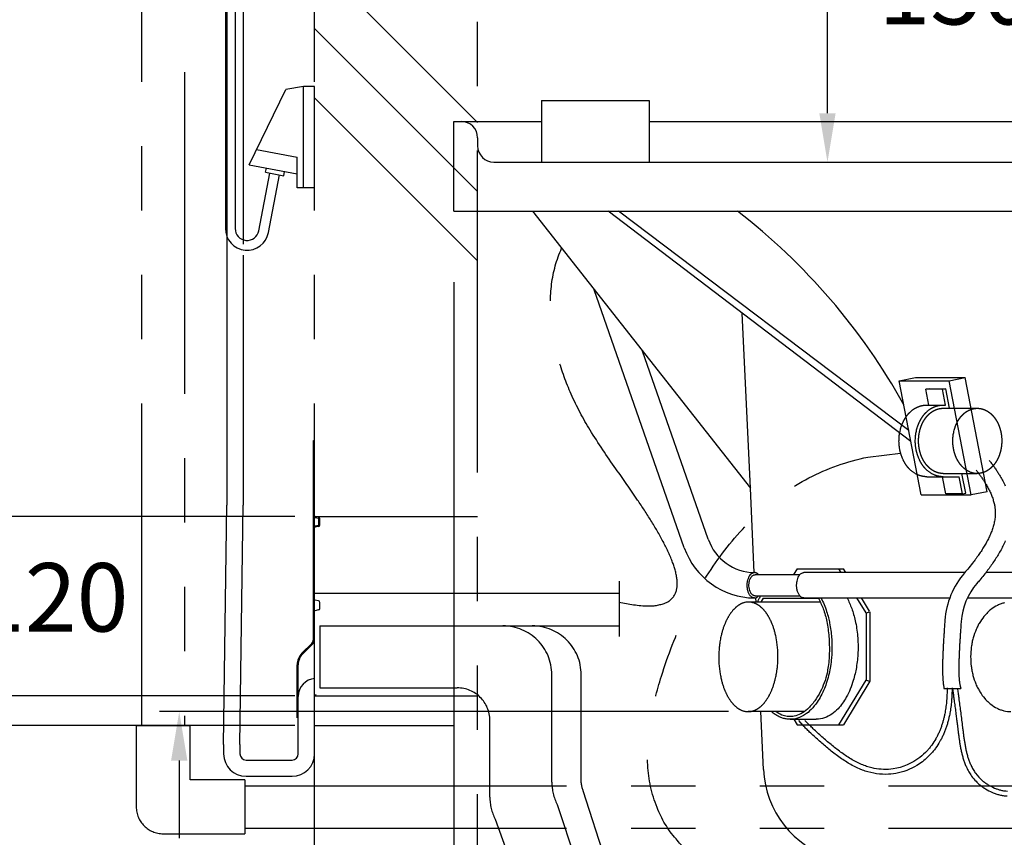
# Model space of a CAD drawing. Units: millimetres. Extents: x 3421 to 11957, y -307 to 6582.
# Drawn here: x 4089 to 4692, y 2301 to 2803 of the extents above; entities that cross this region are included whole.
import ezdxf

# ---------------------------------------------------------------- set-up
doc = ezdxf.new("R2010")
doc.units = ezdxf.units.MM
doc.linetypes.add('DASHED', pattern=[118.421053, 78.947368, -39.473684])
doc.linetypes.add('PHANTOM', pattern=[394.736842, 197.368421, -39.473684, 39.473684, -39.473684, 39.473684, -39.473684])
doc.layers.add('1', color=7, linetype='Continuous')
doc.dimstyles.new('小', dxfattribs={"dimscale": 12, "dimtxt": 3.5, "dimasz": 2.5, "dimexe": 1, "dimexo": 1, "dimgap": 1.5, "dimtad": 0, "dimtih": 1, "dimtoh": 1, "dimdsep": 46, "dimtxsty": 'Standard', "dimcen": 0, "dimclrd": 256, "dimclre": 256, "dimclrt": 2, "dimadec": 0, "dimazin": 2, "dimtp": 0.1, "dimtm": 0.1, "dimtfac": 0.71, "dimtix": 1, "dimtmove": 2, "dimatfit": 0, "dimfxl": 1, "dimlwd": -1, "dimlwe": -1, "dimarcsym": 0})

# ---------------------------------------------------------------- blocks, each defined once
blk = doc.blocks.new('*D15')
for p, q in [((4108.5, 2900.71), (3770.66, 2900.71)), ((3782.66, 2870.71), (3782.66, 2593.51)), ((3782.66, 2225.12), (3782.66, 2502.33)), ((4257.5, 2195.12), (3770.66, 2195.12))]:
    blk.add_line(p, q)
for points in [[(3777.66, 2870.71), (3787.66, 2870.71), (3782.66, 2900.71)], [(3777.66, 2225.12), (3787.66, 2225.12), (3782.66, 2195.12)]]:
    blk.add_solid(points)
at = {"layer": 'Defpoints', "color": 0}
for p in [(4120.5, 2900.71), (3782.66, 2195.12), (4269.5, 2195.12)]:
    blk.add_point(p, dxfattribs=at)
at = {"color": 2, "insert": (3782.66, 2547.92), "char_height": 42, "attachment_point": 5}
blk.add_mtext('300以上', dxfattribs=at)
blk = doc.blocks.new('*D16')
for p, q in [((3926.75, 2399.72), (3926.75, 2429.72)), ((4257.5, 2369.72), (3914.75, 2369.72)), ((3926.75, 2369.72), (3926.75, 2366.38)), ((3926.75, 2269.72), (3926.75, 2273.06)), ((4257.5, 2269.72), (3914.75, 2269.72)), ((3926.75, 2239.72), (3926.75, 2209.72))]:
    blk.add_line(p, q)
for points in [[(3921.75, 2399.72), (3931.75, 2399.72), (3926.75, 2369.72)], [(3921.75, 2239.72), (3931.75, 2239.72), (3926.75, 2269.72)]]:
    blk.add_solid(points)
at = {"layer": 'Defpoints', "color": 0}
for p in [(4269.5, 2369.72), (3926.75, 2269.72), (4269.5, 2269.72)]:
    blk.add_point(p, dxfattribs=at)
at = {"color": 2, "insert": (3926.75, 2319.72), "char_height": 42, "attachment_point": 5}
blk.add_mtext('%%c100左右', dxfattribs=at)
blk = doc.blocks.new('*D17')
for p, q in [((4001.63, 2527.8), (4001.63, 2557.8)), ((4257.5, 2497.8), (3989.63, 2497.8)), ((4001.63, 2497.8), (4001.63, 2481.8)), ((4001.63, 2387.8), (4001.63, 2403.8)), ((4257.5, 2387.8), (3989.63, 2387.8)), ((4001.63, 2357.8), (4001.63, 2327.8))]:
    blk.add_line(p, q)
for points in [[(3996.63, 2527.8), (4006.63, 2527.8), (4001.63, 2497.8)], [(3996.63, 2357.8), (4006.63, 2357.8), (4001.63, 2387.8)]]:
    blk.add_solid(points)
at = {"layer": 'Defpoints', "color": 0}
for p in [(4269.5, 2497.8), (4001.63, 2387.8), (4269.5, 2387.8)]:
    blk.add_point(p, dxfattribs=at)
at = {"color": 2, "insert": (4001.63, 2442.8), "char_height": 42, "attachment_point": 5}
blk.add_mtext('%%c110~%%c120', dxfattribs=at)
blk = doc.blocks.new('*D18')
for p, q in [((4523.29, 2378.12), (4174.55, 2378.12)), ((4186.55, 2348.12), (4186.55, 2300.62)), ((4186.55, 2175.12), (4186.55, 2222.62)), ((4587.96, 2145.12), (4174.55, 2145.12))]:
    blk.add_line(p, q)
for points in [[(4181.55, 2348.12), (4191.55, 2348.12), (4186.55, 2378.12)], [(4181.55, 2175.12), (4191.55, 2175.12), (4186.55, 2145.12)]]:
    blk.add_solid(points)
at = {"layer": 'Defpoints', "color": 0}
for p in [(4535.29, 2378.12), (4186.55, 2145.12), (4599.96, 2145.12)]:
    blk.add_point(p, dxfattribs=at)
at = {"color": 2, "insert": (4186.55, 2261.62), "char_height": 42, "attachment_point": 5}
blk.add_mtext('233', dxfattribs=at)
blk = doc.blocks.new('*D19')
for p, q in [((4221.7, 3215.12), (4595.98, 3215.12)), ((4583.98, 3185.12), (4583.98, 3010.72)), ((4583.98, 2745.12), (4583.98, 2919.53)), ((4546.91, 2715.12), (4595.98, 2715.12))]:
    blk.add_line(p, q)
for points in [[(4578.98, 3185.12), (4588.98, 3185.12), (4583.98, 3215.12)], [(4578.98, 2745.12), (4588.98, 2745.12), (4583.98, 2715.12)]]:
    blk.add_solid(points)
at = {"layer": 'Defpoints', "color": 0}
for p in [(4209.7, 3215.12), (4534.91, 2715.12), (4583.98, 2715.12)]:
    blk.add_point(p, dxfattribs=at)
at = {"color": 2, "insert": (4583.98, 2965.12), "char_height": 42, "attachment_point": 5}
blk.add_mtext('500以上', dxfattribs=at)
blk = doc.blocks.new('*D29')
for p, q in [((4354.96, 2641.58), (4354.96, 2020.77)), ((4629.96, 2133.12), (4629.96, 2020.77)), ((4324.96, 2032.77), (4294.96, 2032.77)), ((4354.96, 2032.77), (4365.96, 2032.77)), ((4629.96, 2032.77), (4618.96, 2032.77)), ((4659.96, 2032.77), (4689.96, 2032.77))]:
    blk.add_line(p, q)
for points in [[(4324.96, 2037.77), (4324.96, 2027.77), (4354.96, 2032.77)], [(4659.96, 2037.77), (4659.96, 2027.77), (4629.96, 2032.77)]]:
    blk.add_solid(points)
at = {"layer": 'Defpoints', "color": 0}
for p in [(4354.96, 2653.58), (4629.96, 2145.12), (4354.96, 2032.77)]:
    blk.add_point(p, dxfattribs=at)
at = {"color": 2, "insert": (4492.46, 2032.77), "char_height": 42, "attachment_point": 5}
blk.add_mtext('275%%p10', dxfattribs=at)
blk = doc.blocks.new('*D47')
for p, q in [((4720.25, 2920.12), (4720.25, 2950.12)), ((4815.15, 2890.12), (4708.25, 2890.12)), ((4720.25, 2890.12), (4720.25, 2860.72)), ((4720.25, 2740.12), (4720.25, 2769.53)), ((4815.15, 2740.12), (4708.25, 2740.12)), ((4720.25, 2710.12), (4720.25, 2680.12))]:
    blk.add_line(p, q)
for points in [[(4715.25, 2920.12), (4725.25, 2920.12), (4720.25, 2890.12)], [(4715.25, 2710.12), (4725.25, 2710.12), (4720.25, 2740.12)]]:
    blk.add_solid(points)
at = {"layer": 'Defpoints', "color": 0}
for p in [(4827.15, 2890.12), (4720.25, 2740.12), (4827.15, 2740.12)]:
    blk.add_point(p, dxfattribs=at)
at = {"color": 2, "insert": (4720.25, 2815.12), "char_height": 42, "attachment_point": 5}
blk.add_mtext('150以上', dxfattribs=at)

msp = doc.modelspace()

# ---------------------------------------------------------------- linework, layer by layer
at = {"layer": '1', "color": 7, "linetype": 'PHANTOM'}
for p, q in [((4269.498, 2369.72), (4269.498, 3368.549)), ((4369.498, 2130.124), (4369.498, 3368.549)), ((4163.697, 2369.72), (4163.697, 3165.121)), ((4189.697, 3165.121), (4189.697, 2369.72)), ((4369.498, 2739.535), (4269.498, 2839.534)), ((4369.498, 2697.108), (4269.498, 2797.108)), ((4229.498, 2713.524), (4251.843, 2759.682)), ((4262.831, 2761.473), (4251.843, 2759.682)), ((4269.498, 2761.473), (4262.831, 2761.473)), ((4262.831, 2699.473), (4262.831, 2761.473)), ((4269.498, 2699.473), (4269.498, 2761.473)), ((4369.498, 2654.682), (4269.498, 2754.682)), ((4234.009, 2722.843), (4258.831, 2718.103)), ((4258.831, 2699.473), (4258.831, 2718.103)), ((4229.498, 2713.524), (4258.831, 2707.923)), ((4269.498, 2699.473), (4258.831, 2699.473)), ((4646.297, 2576.187), (4644.332, 2575.811)), ((4654.514, 2575.811), (4644.332, 2575.811)), ((4646.297, 2576.187), (4656.479, 2576.187)), ((4656.479, 2576.187), (4654.514, 2575.811)), ((4644.841, 2566.186), (4656.357, 2566.186)), ((4654.842, 2564.186), (4675.843, 2564.186)), ((4654.842, 2524.183), (4675.843, 2524.183)), ((4644.841, 2522.183), (4664.783, 2522.183)), ((4666.77, 2511.806), (4656.587, 2511.806)), ((4666.77, 2511.806), (4668.734, 2512.183)), ((4269.498, 2497.798), (4369.498, 2497.798)), ((4456.287, 2458.226), (4456.287, 2445.262)), ((4268.827, 2450.726), (4456.287, 2450.726)), ((4456.287, 2445.262), (4456.287, 2424.116)), ((4272.827, 2430.726), (4272.827, 2392.726)), ((4272.827, 2430.726), (4456.287, 2430.726)), ((4415.014, 2334.839), (4415.014, 2400.726)), ((4433.014, 2334.361), (4433.014, 2400.726)), ((4272.827, 2392.726), (4357.015, 2392.726)), ((4269.498, 2387.798), (4369.498, 2387.798)), ((4377.014, 2325.745), (4377.014, 2372.726)), ((4160.197, 2369.72), (4193.197, 2369.72)), ((4160.197, 2369.72), (4160.197, 2319.72)), ((4193.197, 2336.22), (4193.197, 2369.72)), ((4269.498, 2269.72), (4269.498, 2369.72)), ((4269.498, 2369.72), (4354.498, 2369.72)), ((4226.697, 2336.22), (4193.197, 2336.22)), ((4226.697, 2336.22), (4226.697, 2303.22)), ((4226.697, 2332.72), (5261.994, 2332.72)), ((4434.098, 2329.833), (4473.02, 2208.174)), ((4418.265, 2321.258), (4462.08, 2189.961)), ((4380.265, 2312.163), (4427.357, 2180.888)), ((4226.697, 2306.72), (5261.994, 2306.72)), ((4176.697, 2303.22), (4226.697, 2303.22))]:
    msp.add_line(p, q, dxfattribs=at)
at = {"layer": '1', "color": 7}
for p, q in [((4214.831, 2876.764), (4214.831, 2674.445)), ((4215.734, 2876.764), (4215.734, 2504.84)), ((4220.831, 2876.764), (4220.831, 2674.445)), ((4408.652, 2752.906), (4474.652, 2752.906)), ((4408.652, 2752.906), (4408.652, 2715.123)), ((4474.652, 2752.906), (4474.652, 2715.123)), ((4354.965, 2740.123), (4359.497, 2740.123)), ((4354.965, 2685.123), (4354.965, 2740.123)), ((4359.497, 2740.123), (4408.652, 2740.123)), ((4474.652, 2740.123), (5748.635, 2740.123)), ((4369.497, 2730.123), (4369.497, 2725.123)), ((4239.494, 2708.9), (4239.994, 2711.519)), ((4379.497, 2715.123), (4408.652, 2715.123)), ((4408.652, 2715.123), (4423.086, 2715.123)), ((4423.086, 2715.123), (4474.652, 2715.123)), ((4474.652, 2715.123), (4527.407, 2715.123)), ((4527.407, 2715.123), (5084.6, 2715.123)), ((4235.368, 2673.07), (4242.113, 2708.4)), ((4239.494, 2708.9), (4250.626, 2706.775)), ((4241.261, 2671.945), (4248.007, 2707.275)), ((4250.626, 2706.775), (4251.126, 2709.394)), ((4354.965, 2685.123), (4434.723, 2685.123)), ((4369.498, 2685.124), (4403.082, 2685.124)), ((4403.082, 2685.124), (4536.731, 2515.123)), ((4403.082, 2685.124), (4599.498, 2685.124)), ((4434.723, 2685.123), (4449.603, 2685.123)), ((4449.603, 2685.123), (4455.967, 2685.123)), ((4635.175, 2543.865), (4449.603, 2685.123)), ((4633.899, 2550.531), (4455.966, 2685.124)), ((4455.967, 2685.123), (4528.806, 2685.123)), ((4528.806, 2685.123), (4893.811, 2685.123)), ((4496.225, 2478.687), (4440.998, 2636.895)), ((4536.731, 2515.123), (4531.72, 2622.616)), ((4510.915, 2483.815), (4470.64, 2599.19)), ((4628.043, 2581.114), (4637.865, 2582.995)), ((4628.043, 2581.114), (4658.59, 2581.114)), ((4641.447, 2511.109), (4628.043, 2581.114)), ((4637.865, 2582.995), (4668.412, 2582.995)), ((4658.59, 2581.114), (4668.412, 2582.995)), ((4671.994, 2511.109), (4658.59, 2581.114)), ((4681.816, 2512.99), (4668.412, 2582.995)), ((4268.827, 2422.371), (4268.827, 2544.324)), ((4268.827, 2544.324), (4269.494, 2544.324)), ((4269.494, 2452.22), (4269.494, 2544.324)), ((4681.816, 2512.99), (4671.994, 2511.109)), ((4641.447, 2511.109), (4671.994, 2511.109)), ((4213.761, 2358.057), (4215.734, 2504.84)), ((4223.76, 2357.923), (4225.733, 2504.705)), ((4271.893, 2496.684), (4268.827, 2497.297)), ((4272.024, 2497.338), (4269.762, 2497.79)), ((4272.161, 2492.664), (4272.161, 2496.357)), ((4272.827, 2492.664), (4272.827, 2496.357)), ((4271.893, 2492.337), (4268.827, 2491.724)), ((4272.024, 2491.683), (4269.762, 2491.231)), ((4565.399, 2465.668), (4563.232, 2462.243)), ((4565.399, 2465.668), (4593.871, 2465.668)), ((4668.231, 2463.408), (4569.563, 2463.408)), ((4592.442, 2463.408), (4591.055, 2465.668)), ((4595.259, 2463.408), (4593.871, 2465.668)), ((4700.769, 2463.408), (4681.055, 2463.408)), ((4567.034, 2462.057), (4539.563, 2462.057)), ((4269.494, 2422.371), (4269.494, 2452.22)), ((4272.024, 2446.128), (4269.762, 2446.58)), ((4272.827, 2441.454), (4272.827, 2445.147)), ((4579.635, 2445.323), (4535.67, 2445.323)), ((4539.563, 2449.197), (4567.034, 2449.197)), ((4539.864, 2447.923), (4539.985, 2445.323)), ((4544.398, 2447.649), (4578.421, 2447.649)), ((4569.563, 2447.847), (4658.979, 2447.847)), ((4607.641, 2438.647), (4601.994, 2447.847)), ((4609.784, 2439.742), (4604.81, 2447.847)), ((4669.777, 2447.847), (4700.769, 2447.847)), ((4272.024, 2440.473), (4269.762, 2440.021)), ((4607.641, 2438.647), (4610.041, 2439.325)), ((4610.041, 2439.325), (4610.041, 2396.76)), ((4607.641, 2438.647), (4607.641, 2397.43)), ((4261.756, 2413.919), (4267.851, 2420.014)), ((4262.228, 2413.448), (4268.323, 2419.543)), ((4258.827, 2374.324), (4258.827, 2406.848)), ((4259.494, 2374.324), (4259.494, 2406.848)), ((4591.046, 2370.06), (4607.641, 2397.43)), ((4610.041, 2396.76), (4593.852, 2370.06)), ((4607.641, 2397.43), (4610.041, 2396.76)), ((4655.43, 2392.365), (4665.786, 2392.365)), ((4259.494, 2352.197), (4259.494, 2387.464)), ((4269.494, 2352.197), (4269.494, 2387.464)), ((4569.754, 2378.124), (4535.289, 2378.124)), ((4561.143, 2373.443), (4577.143, 2373.443)), ((4563.294, 2373.443), (4565.409, 2370.06)), ((4566.204, 2372.619), (4568.885, 2369.654)), ((4565.409, 2370.06), (4593.852, 2370.06)), ((4213.761, 2358.057), (4213.761, 2352.197)), ((4223.761, 2358.057), (4223.761, 2352.197)), ((4227.494, 2348.464), (4255.761, 2348.464)), ((4227.494, 2338.464), (4255.761, 2338.464))]:
    msp.add_line(p, q, dxfattribs=at)
at = {"layer": '1', "color": 7, "flags": 128}
for points in [[(4225.734, 2876.764), (4225.734, 2664.879)], [(4225.734, 2658.159), (4225.734, 2504.84)], [(4539.142, 2463.409), (4536.731, 2515.123)], [(4544.771, 2342.672), (4543.118, 2378.124)]]:
    msp.add_lwpolyline(points, dxfattribs=at)
at = {"layer": '1', "color": 7, "linetype": 'PHANTOM', "flags": 128}
for points in [[(4456.287, 2445.262, 0.0483677), (4474.113, 2442.94, 0.0998416), (4485.306, 2445.052, 0.1762454), (4490.836, 2450.831, 0.1330554), (4491.678, 2459.51, 0.0630945), (4488.801, 2470.322, 0.0316212), (4483.178, 2482.5, 0.0172807), (4475.781, 2495.279, 0.0093469), (4467.581, 2507.892, 0.0068904), (4454.304, 2527.063, -0.0154075), (4438.467, 2550.768, -0.0300879), (4426.849, 2572.868, -0.0352345), (4419.019, 2594.523, -0.0438665), (4414.619, 2617.349, -0.0570208), (4414.872, 2640.3, -0.0725215), (4421.001, 2662.331)], [(4644.841, 2522.183, -0.0346811), (4643.08, 2522.308, -0.0319739), (4641.336, 2522.668, -0.0300291), (4639.637, 2523.244, -0.0899546), (4634.936, 2526.235, -0.0285814), (4633.544, 2527.673, -0.0257056), (4632.313, 2529.257, -0.0230529), (4631.238, 2530.958, -0.0207581), (4630.316, 2532.747, -0.0453926), (4628.725, 2537.19, -0.0429849), (4627.938, 2541.832, -0.1007401), (4629.25, 2552.94, -0.0211901), (4630.047, 2555.026, -0.0204165), (4630.923, 2556.851, -0.0227477), (4631.953, 2558.593, -0.0254049), (4633.142, 2560.224, -0.0282509), (4634.497, 2561.717, -0.0611719), (4637.611, 2564.11, -0.0302488), (4639.32, 2564.982, -0.0315928), (4641.117, 2565.634, -0.0339534), (4642.969, 2566.044, -0.0371942), (4644.841, 2566.186)], [(4654.842, 2522.183, -0.0346811), (4653.081, 2522.308, -0.0319739), (4651.336, 2522.668, -0.0300291), (4649.638, 2523.244, -0.0899546), (4644.937, 2526.235, -0.0285814), (4643.544, 2527.673, -0.0257056), (4642.313, 2529.257, -0.0230529), (4641.239, 2530.958, -0.0207581), (4640.317, 2532.747, -0.0453926), (4638.726, 2537.19, -0.0429849), (4637.938, 2541.832, -0.1007401), (4639.251, 2552.94, -0.0211901), (4640.048, 2555.026, -0.0204165), (4640.924, 2556.851, -0.0227477), (4641.953, 2558.593, -0.0254049), (4643.143, 2560.224, -0.0282509), (4644.498, 2561.717, -0.0611719), (4647.612, 2564.11, -0.0302488), (4649.32, 2564.982, -0.0315928), (4651.117, 2565.634, -0.0339534), (4652.969, 2566.044, -0.0371942), (4654.842, 2566.186)], [(4654.842, 2524.183, -0.0697298), (4651.722, 2524.621, -0.0223689), (4650.707, 2524.959, -0.0181904), (4649.875, 2525.312, -0.0177333), (4649.06, 2525.729, -0.0138212), (4648.422, 2526.108, -0.0134781), (4647.798, 2526.526, -0.0131269), (4647.19, 2526.981, -0.0127751), (4646.599, 2527.474, -0.0124797), (4646.024, 2528.004, -0.0151314), (4645.333, 2528.715, -0.0117308), (4644.803, 2529.322, -0.0114105), (4644.295, 2529.961, -0.0111062), (4643.811, 2530.63, -0.0108191), (4643.351, 2531.328, -0.0105878), (4642.914, 2532.056, -0.0128868), (4642.405, 2533.001, -0.0125342), (4641.939, 2533.984, -0.0122169), (4641.516, 2535.002, -0.0119349), (4641.138, 2536.05, -0.0140044), (4640.746, 2537.344, -0.0159996), (4640.375, 2538.897, -0.0201258), (4640.04, 2540.941, -0.0460629), (4639.891, 2545.812, -0.0351885), (4640.375, 2549.473, -0.0181217), (4640.806, 2551.243, -0.0139287), (4641.209, 2552.531, -0.0118827), (4641.596, 2553.573, -0.0121576), (4642.028, 2554.584, -0.0124679), (4642.503, 2555.56, -0.0128135), (4643.02, 2556.497, -0.0105472), (4643.463, 2557.218, -0.0108191), (4643.931, 2557.91, -0.011062), (4644.421, 2558.571, -0.0113635), (4644.934, 2559.202, -0.0116814), (4645.468, 2559.8, -0.0150286), (4646.165, 2560.5, -0.0155472), (4646.891, 2561.146, -0.0128507), (4647.492, 2561.621, -0.0132004), (4648.11, 2562.059, -0.0134968), (4648.74, 2562.456, -0.0173382), (4649.547, 2562.899, -0.0178275), (4650.372, 2563.277, -0.018275), (4651.212, 2563.592, -0.0224317), (4652.237, 2563.882, -0.0343451), (4653.795, 2564.137, -0.0232371), (4654.842, 2564.186)], [(4675.843, 2564.186, -0.0697298), (4678.963, 2563.749, -0.0223689), (4679.979, 2563.411, -0.0181904), (4680.811, 2563.058, -0.0177333), (4681.625, 2562.641, -0.0138212), (4682.264, 2562.262, -0.0134781), (4682.888, 2561.844, -0.0131269), (4683.496, 2561.388, -0.0127751), (4684.087, 2560.896, -0.0124797), (4684.662, 2560.365, -0.0151314), (4685.353, 2559.654, -0.0117308), (4685.882, 2559.047, -0.0114105), (4686.39, 2558.408, -0.0111062), (4686.875, 2557.739, -0.0108191), (4687.335, 2557.041, -0.0105878), (4687.772, 2556.313, -0.0128868), (4688.28, 2555.368, -0.0125342), (4688.747, 2554.385, -0.0122169), (4689.17, 2553.368, -0.0119349), (4689.548, 2552.319, -0.0140044), (4689.94, 2551.026, -0.0159996), (4690.311, 2549.473, -0.0201258), (4690.646, 2547.428, -0.0460629), (4690.795, 2542.558, -0.0351885), (4690.311, 2538.897, -0.0181217), (4689.879, 2537.126, -0.0139287), (4689.476, 2535.839, -0.0118827), (4689.089, 2534.796, -0.0121576), (4688.657, 2533.785, -0.0124679), (4688.182, 2532.81, -0.0128135), (4687.665, 2531.872, -0.0105472), (4687.223, 2531.152, -0.0108191), (4686.755, 2530.459, -0.011062), (4686.265, 2529.798, -0.0113635), (4685.752, 2529.168, -0.0116814), (4685.217, 2528.569, -0.0150286), (4684.521, 2527.869, -0.0155472), (4683.794, 2527.224, -0.0128507), (4683.193, 2526.749, -0.0132004), (4682.576, 2526.311, -0.0134968), (4681.946, 2525.913, -0.0173382), (4681.139, 2525.471, -0.0178275), (4680.314, 2525.092, -0.018275), (4679.473, 2524.778, -0.0224316), (4678.448, 2524.487, -0.0343462), (4676.89, 2524.232, -0.1283405), (4671.207, 2525.163, -0.0179184), (4670.385, 2525.555, -0.0139581), (4669.741, 2525.913, -0.0136204), (4669.111, 2526.311, -0.0133293), (4668.494, 2526.749, -0.0129799), (4667.893, 2527.224, -0.0126274), (4667.309, 2527.735, -0.0122797), (4666.745, 2528.282, -0.0149268), (4666.067, 2529.014, -0.0115458), (4665.549, 2529.636, -0.0112807), (4665.052, 2530.292, -0.0109813), (4664.578, 2530.977, -0.0106998), (4664.13, 2531.69, -0.0104376), (4663.707, 2532.429, -0.0127425), (4663.215, 2533.39, -0.012404), (4662.765, 2534.387, -0.0121009), (4662.36, 2535.418, -0.0141894), (4661.934, 2536.693, -0.0138562), (4661.576, 2538.005, -0.0180887), (4661.208, 2539.799, -0.0243706), (4660.907, 2542.326, -0.0987946), (4662.211, 2552.531, -0.0118827), (4662.598, 2553.573, -0.0121576), (4663.03, 2554.584, -0.0124679), (4663.505, 2555.56, -0.0128135), (4664.022, 2556.497, -0.0105472), (4664.464, 2557.218, -0.0108191), (4664.932, 2557.91, -0.011062), (4665.422, 2558.571, -0.0113635), (4665.935, 2559.202, -0.0116814), (4666.47, 2559.8, -0.0150286), (4667.166, 2560.5, -0.0155472), (4667.893, 2561.146, -0.0128507), (4668.494, 2561.621, -0.0132004), (4669.111, 2562.059, -0.0134968), (4669.741, 2562.456, -0.0173382), (4670.548, 2562.899, -0.0178275), (4671.373, 2563.277, -0.018275), (4672.214, 2563.592, -0.0224317), (4673.239, 2563.882, -0.0343451), (4674.797, 2564.137, -0.0232371), (4675.843, 2564.186)], [(4521.271, 2201.084, 0.0445943), (4542.107, 2210.636, 0.0928769), (4553.108, 2220.334, 0.1636475), (4555.899, 2230.268, 0.125919), (4552.103, 2240.534, 0.0555781), (4543.343, 2251.224, 0.0204691), (4531.241, 2262.43, 0.0012532), (4517.422, 2274.247, -0.0138441), (4503.509, 2286.767, -0.0310108), (4491.125, 2300.083, -0.0896859), (4479.525, 2319.362, -0.0827136), (4473.753, 2345.428, -0.0572227), (4475.485, 2372.605, -0.0332534), (4482.2, 2399.854, -0.0360833), (4496.864, 2437.471, -0.0430808), (4516.753, 2471.395, -0.0528941), (4541.96, 2499.944, -0.0639158), (4572.576, 2521.434, -0.0716912), (4608.693, 2534.182), (4628.843, 2536.752)]]:
    msp.add_lwpolyline(points, format="xyb", dxfattribs=at)
for points in [[(4646.175, 2566.186), (4644.332, 2575.811)], [(4656.357, 2566.186), (4654.514, 2575.811)], [(4658.777, 2564.186), (4656.479, 2576.187)], [(4668.734, 2512.183), (4666.436, 2524.183)], [(4656.587, 2511.806), (4654.6, 2522.183)], [(4666.77, 2511.806), (4664.783, 2522.183)]]:
    msp.add_lwpolyline(points, dxfattribs=at)
at = {"layer": '1', "color": 7, "flags": 128}
for points in [[(4683.183, 2532.247, -0.0029999), (4684.595, 2530.363, -0.0043197), (4685.979, 2528.458, -0.005637), (4687.325, 2526.526, -0.006945), (4688.623, 2524.56, -0.0082326), (4689.863, 2522.551, -0.0133918), (4691.515, 2519.596, -0.0149435), (4692.999, 2516.549, -0.0166521)], [(4675.213, 2526.206, -0.0029523), (4676.498, 2524.492, -0.0043044), (4677.757, 2522.759, -0.005652), (4678.983, 2521.002, -0.0069869), (4680.164, 2519.213, -0.0082962), (4681.292, 2517.384, -0.01206), (4682.6, 2515.059, -0.0141799), (4683.785, 2512.668, -0.0164558), (4684.82, 2510.212, -0.0188609), (4685.677, 2507.696, -0.0213239), (4686.328, 2505.123, -0.0078894), (4686.498, 2504.232, -0.0082858), (4686.639, 2503.335, -0.0087034), (4686.75, 2502.435, -0.0091404), (4686.829, 2501.532, -0.0390464), (4686.793, 2497.82, -0.0249263), (4686.411, 2495.025, -0.0213098), (4685.768, 2492.261, -0.0180129), (4684.908, 2489.544, -0.0150862), (4683.87, 2486.891, -0.0138486), (4682.616, 2484.159, -0.0122648), (4681.227, 2481.508, -0.0106033), (4679.722, 2478.93, -0.0089045), (4678.118, 2476.413, -0.0071956), (4676.434, 2473.949, -0.0039047), (4675.346, 2472.429, -0.0037478), (4674.235, 2470.926, -0.0021544), (4673.561, 2470.037, -0.0082649), (4670.674, 2466.384, -0.0070023), (4668.031, 2463.242)], [(4693.025, 2482.873, -0.0137294), (4691.574, 2479.71, -0.012275), (4689.966, 2476.639, -0.0107636), (4688.221, 2473.651, -0.009229), (4686.359, 2470.736, -0.0076934), (4684.399, 2467.885, -0.0018441), (4683.854, 2467.123, -0.0017756), (4683.303, 2466.364, -0.001707), (4682.747, 2465.609, -0.0016385), (4682.185, 2464.858, -0.0127148), (4677.411, 2458.838, -0.0044354), (4675.594, 2456.7)], [(4536.062, 2450.126, -0.0546183), (4535.31, 2451.855, -0.0448801), (4534.862, 2453.878, -0.0407198), (4534.753, 2456.035, -0.0408863), (4534.991, 2458.159, -0.0341769), (4535.472, 2459.866, -0.0400715), (4536.062, 2461.128, -0.0492087), (4536.793, 2462.153, -0.0621187), (4537.628, 2462.89, -0.064796), (4538.459, 2463.29, -0.0735062), (4539.239, 2463.408)], [(4541.768, 2462.057, 0.026496), (4541.4, 2462.448, 0.0295849), (4541.013, 2462.775, 0.0329883), (4540.609, 2463.037, 0.0396716), (4540.172, 2463.238, 0.0428185), (4539.708, 2463.365, 0.0448491), (4539.239, 2463.408)], [(4566.386, 2450.126, -0.0546183), (4565.634, 2451.855, -0.0448801), (4565.186, 2453.878, -0.0407198), (4565.077, 2456.034, -0.0408863), (4565.315, 2458.159, -0.0341769), (4565.796, 2459.866, -0.0400715), (4566.386, 2461.128, -0.0492087), (4567.117, 2462.153, -0.0621187), (4567.952, 2462.89, -0.064796), (4568.783, 2463.29, -0.0735062), (4569.563, 2463.408)], [(4536.938, 2451.081, -0.0546183), (4536.316, 2452.509, -0.0448801), (4535.945, 2454.182, -0.0407198), (4535.855, 2455.964, -0.0408863), (4536.052, 2457.72, -0.0341769), (4536.449, 2459.13, -0.0400715), (4536.937, 2460.173, -0.0492087), (4537.541, 2461.02, -0.0621187), (4538.232, 2461.63, -0.064796), (4538.919, 2461.96, -0.0735062), (4539.563, 2462.057)], [(4539.563, 2449.197, -0.052554), (4539.11, 2449.245, -0.0499824), (4538.665, 2449.388, -0.045533), (4538.232, 2449.624, -0.039233), (4537.827, 2449.943, -0.034169), (4537.449, 2450.342, -0.029879), (4537.1, 2450.816), (4536.938, 2451.081)], [(4535.289, 2378.124, 0.0484122), (4537.187, 2378.297, 0.0151035), (4537.818, 2378.437, 0.0157226), (4538.442, 2378.616, 0.0144179), (4539.068, 2378.838, 0.0148788), (4539.686, 2379.098, 0.008786), (4540.097, 2379.294, 0.0095683), (4540.5, 2379.506, 0.0084011), (4540.909, 2379.739, 0.0091459), (4541.309, 2379.986, 0.0078403), (4541.707, 2380.252, 0.0087337), (4542.104, 2380.535, 0.0072747), (4542.491, 2380.831, 0.0083247), (4542.883, 2381.15, 0.0068742), (4543.265, 2381.482, 0.007783), (4543.644, 2381.831, 0.0064904), (4544.02, 2382.197, 0.0072786), (4544.386, 2382.574, 0.0061194), (4544.756, 2382.975, 0.0069362), (4545.115, 2383.386, 0.005652), (4545.47, 2383.814, 0.0066112), (4545.821, 2384.258, 0.005235), (4546.161, 2384.711, 0.0063016), (4546.503, 2385.188, 0.0049584), (4546.834, 2385.673, 0.005922), (4547.16, 2386.174, 0.0046971), (4547.481, 2386.69, 0.0055914), (4547.792, 2387.213, 0.0044503), (4548.101, 2387.76, 0.0053749), (4548.4, 2388.313, 0.0041524), (4548.693, 2388.88, 0.0051711), (4548.98, 2389.461, 0.0038967), (4549.256, 2390.047, 0.0071693), (4549.662, 2390.961, 0.0036002), (4549.919, 2391.576, 0.006875), (4550.296, 2392.532, 0.0053731), (4550.651, 2393.504, 0.0064901), (4550.989, 2394.501, 0.0050698), (4551.309, 2395.519, 0.0061754), (4551.608, 2396.552, 0.0048143), (4551.889, 2397.611, 0.0059502), (4552.149, 2398.682, 0.0063002), (4552.464, 2400.135, 0.0074013), (4552.743, 2401.617, 0.0076758), (4553.038, 2403.497, 0.0103289), (4553.314, 2405.787, 0.0137043), (4553.566, 2409.277, 0.0541318), (4552.73, 2422.377, 0.0082455), (4552.45, 2423.847, 0.0056244), (4552.133, 2425.293, 0.0068137), (4551.871, 2426.357, 0.0040869), (4551.59, 2427.402, 0.0070972), (4551.288, 2428.434, 0.0043518), (4550.969, 2429.436, 0.0073956), (4550.629, 2430.423, 0.0047179), (4550.271, 2431.386, 0.0077468), (4549.896, 2432.323, 0.0029602), (4549.635, 2432.937, 0.0058309), (4549.367, 2433.537, 0.0031387), (4549.093, 2434.124, 0.0060926), (4548.807, 2434.706, 0.0033285), (4548.52, 2435.264, 0.0063106), (4548.222, 2435.818, 0.00362), (4547.918, 2436.356, 0.006542), (4547.609, 2436.879, 0.0039574), (4547.288, 2437.396, 0.0067875), (4546.968, 2437.888, 0.004235), (4546.637, 2438.373, 0.0071602), (4546.301, 2438.842, 0.0045278), (4545.96, 2439.294, 0.0075838), (4545.609, 2439.739, 0.0048371), (4545.26, 2440.158, 0.0079253), (4544.9, 2440.568, 0.0052989), (4544.537, 2440.961, 0.0082815), (4544.17, 2441.337, 0.0058072), (4543.793, 2441.703, 0.0086553), (4543.419, 2442.044, 0.0062021), (4543.036, 2442.374, 0.0091962), (4542.65, 2442.686, 0.0066061), (4542.262, 2442.98, 0.0097578), (4541.864, 2443.261, 0.0070246), (4541.471, 2443.52, 0.0101655), (4541.07, 2443.765, 0.0075959), (4540.666, 2443.991, 0.0105682), (4540.261, 2444.2, 0.0081268), (4539.849, 2444.393, 0.0158099), (4539.235, 2444.646, 0.0136911), (4538.612, 2444.861, 0.0167222), (4537.986, 2445.034, 0.0196134), (4537.147, 2445.203, 0.0335253), (4535.881, 2445.319, 0.0633917), (4533.351, 2445.061, 0.0154615), (4532.723, 2444.894, 0.0149517), (4532.098, 2444.687, 0.0145493), (4531.481, 2444.441, 0.0093873), (4531.066, 2444.252, 0.0093078), (4530.659, 2444.048, 0.0088563), (4530.253, 2443.826, 0.0089051), (4529.849, 2443.586, 0.008285), (4529.453, 2443.332, 0.0084974), (4529.052, 2443.055, 0.0078665), (4528.66, 2442.765, 0.0079358), (4528.271, 2442.457, 0.0074625), (4527.884, 2442.132, 0.0073948), (4527.507, 2441.795, 0.0070676), (4527.125, 2441.434, 0.007021), (4526.754, 2441.062, 0.0065593), (4526.387, 2440.673, 0.0066649), (4526.022, 2440.267, 0.0060975), (4525.669, 2439.852, 0.0063234), (4525.312, 2439.412, 0.0057882), (4524.967, 2438.963, 0.0058998), (4524.625, 2438.498, 0.0054954), (4524.289, 2438.017, 0.0055271), (4523.963, 2437.528, 0.0052178), (4523.637, 2437.015, 0.0052817), (4523.321, 2436.495, 0.0048804), (4523.011, 2435.961, 0.0050502), (4522.707, 2435.411, 0.0045889), (4522.413, 2434.855, 0.0048322), (4522.121, 2434.277, 0.004399), (4521.84, 2433.693, 0.0045705), (4521.565, 2433.096, 0.0042205), (4521.297, 2432.485, 0.0043474), (4521.04, 2431.87, 0.0061278), (4520.663, 2430.914, 0.0061203), (4520.307, 2429.942, 0.0057429), (4519.969, 2428.946, 0.005817), (4519.65, 2427.927, 0.0054282), (4519.351, 2426.895, 0.0055615), (4519.07, 2425.835, 0.005203), (4518.81, 2424.764, 0.0070474), (4518.495, 2423.312, 0.006654), (4518.216, 2421.83, 0.008423), (4517.921, 2419.95, 0.0095816), (4517.644, 2417.659, 0.0144516), (4517.393, 2414.169, 0.0533824), (4518.229, 2401.07, 0.0089928), (4518.509, 2399.599, 0.0048772), (4518.826, 2398.154, 0.007561), (4519.088, 2397.089, 0.0033397), (4519.369, 2396.044, 0.0078444), (4519.671, 2395.013, 0.0036046), (4519.99, 2394.01, 0.0081428), (4520.33, 2393.023, 0.0039707), (4520.688, 2392.061, 0.0084941), (4521.063, 2391.124, 0.002213), (4521.323, 2390.51, 0.0065781), (4521.591, 2389.91, 0.0023915), (4521.866, 2389.323, 0.0068398), (4522.151, 2388.741, 0.0025813), (4522.439, 2388.182, 0.0070578), (4522.737, 2387.629, 0.0028728), (4523.041, 2387.091, 0.0072893), (4523.35, 2386.567, 0.0032102), (4523.671, 2386.051, 0.0075347), (4523.991, 2385.559, 0.0034878), (4524.322, 2385.073, 0.0079075), (4524.658, 2384.605, 0.0037806), (4524.999, 2384.152, 0.0083311), (4525.35, 2383.708, 0.0040899), (4525.699, 2383.289, 0.0086725), (4526.059, 2382.878, 0.0045517), (4526.422, 2382.485, 0.0090287), (4526.789, 2382.109, 0.0050599), (4527.166, 2381.744, 0.0094025), (4527.539, 2381.403, 0.0054549), (4527.923, 2381.073, 0.0099435), (4528.309, 2380.761, 0.0058589), (4528.697, 2380.467, 0.0105051), (4529.095, 2380.185, 0.0062774), (4529.488, 2379.927, 0.0109129), (4529.889, 2379.682, 0.0068488), (4530.293, 2379.455, 0.0113154), (4530.697, 2379.247, 0.0073793), (4531.11, 2379.053, 0.0165573), (4531.724, 2378.8, 0.0129453), (4532.347, 2378.586, 0.0174676), (4532.973, 2378.412, 0.0188643), (4533.812, 2378.244, 0.0396539), (4535.289, 2378.124)], [(4539.239, 2447.847, -0.052554), (4538.691, 2447.905, -0.0499824), (4538.153, 2448.078, -0.045533), (4537.629, 2448.364, -0.039233), (4537.139, 2448.749, -0.034169), (4536.681, 2449.232, -0.029879), (4536.258, 2449.806), (4536.062, 2450.126)], [(4539.239, 2447.847, 0.0451247), (4539.708, 2447.89, 0.0434472), (4540.172, 2448.017, 0.0404422), (4540.626, 2448.228, 0.032469), (4541.041, 2448.501, 0.0291404), (4541.414, 2448.82, 0.0261721), (4541.768, 2449.197)], [(4543.018, 2449.197, 0.0029849), (4542.768, 2448.757, 0.0121251), (4541.757, 2446.84, 0.0087485), (4541.036, 2445.323)], [(4544.398, 2447.649, 0.001772), (4544.264, 2447.407, 0.0097289), (4543.537, 2446.024), (4543.193, 2445.323)], [(4579.892, 2447.911, -0.0480997), (4581.925, 2443.772, -0.016939), (4583.462, 2439.593, -0.0174258), (4584.605, 2435.609, -0.0117271), (4585.309, 2432.497, -0.0164596), (4586.078, 2427.9, -0.0287207), (4586.731, 2419.252, -0.0267037), (4586.445, 2411.085, -0.0178658), (4585.795, 2405.871, -0.0161129), (4584.944, 2401.492, -0.0200594), (4583.616, 2396.577, -0.0203207), (4582.066, 2392.258, -0.0250218), (4580.014, 2387.84, -0.0280952), (4577.666, 2383.93, -0.0461684), (4573.967, 2379.415, -0.0545009), (4569.996, 2376.182, -0.0473023), (4566.866, 2374.567, -0.0410251), (4564.346, 2373.792, -0.066591), (4560.35, 2373.465, -0.0374148), (4558.13, 2373.752, -0.0352717), (4555.961, 2374.363, -0.0330643), (4553.841, 2375.288, -0.0279287), (4551.953, 2376.403, -0.0315089), (4549.693, 2378.132)], [(4578.421, 2447.649, -0.0410228), (4581.352, 2441.24, -0.0414082), (4583.564, 2433.366, -0.0311012), (4584.853, 2424.146, -0.0138874), (4585.124, 2418.906, -0.0133814), (4585.116, 2413.928, -0.0104645), (4584.953, 2410.648, -0.0187172), (4584.426, 2405.755, -0.0177958), (4583.704, 2401.805, -0.0317319), (4581.979, 2395.785, -0.0332218), (4579.582, 2390.273, -0.038179), (4576.159, 2384.722, -0.0524862), (4571.645, 2379.653, -0.0589212), (4567.636, 2376.787, -0.0749344), (4563.515, 2375.275, -0.0543331), (4560.792, 2375.048, -0.0299773), (4559.251, 2375.181, -0.0579396), (4556.046, 2376.05, -0.0609154), (4552.306, 2378.124)], [(4569.563, 2447.847, -0.052554), (4569.015, 2447.905, -0.0499824), (4568.477, 2448.078, -0.045533), (4567.953, 2448.364, -0.039233), (4567.463, 2448.749, -0.034169), (4567.005, 2449.232, -0.029879), (4566.582, 2449.806), (4566.386, 2450.126)], [(4596.013, 2447.847, -0.0348959), (4598.826, 2441.447, -0.0317852), (4601.014, 2433.888, -0.0330412), (4602.451, 2424.529, -0.032842), (4602.67, 2414.472, -0.0311198), (4601.697, 2405.28, -0.0311001), (4599.825, 2397.255, -0.053999), (4595.518, 2386.928, -0.0622767), (4590.468, 2379.931, -0.0509669), (4586.643, 2376.615, -0.0677223), (4582.183, 2374.31, -0.0847776), (4577.143, 2373.443)], [(4692.548, 2444.837, 0.057886), (4690.405, 2444.207, 0.00112), (4688.302, 2443.324, 0.0510628), (4684.396, 2440.892, 0.0489188), (4682.531, 2439.305, 0.0011481), (4680.776, 2437.504, 0.0417002), (4677.726, 2433.429, 0.0396442), (4676.376, 2431.085, 0.0006945), (4675.187, 2428.597, 0.0352018), (4673.343, 2423.348, 0.0340315), (4672.67, 2420.542, 0.0002222), (4672.184, 2417.677, 0.0325011), (4671.775, 2411.865, 0.0322813), (4672.118, 2406.048, 0.0324566), (4672.572, 2403.178, 0.0004527), (4673.212, 2400.364, 0.0345385), (4674.997, 2395.094, 0.0356347), (4676.158, 2392.593, 0.0009389), (4677.481, 2390.234, 0.040629), (4680.484, 2386.125, 0.0427548), (4682.218, 2384.303, 0.0012481), (4684.065, 2382.696, 0.0500072), (4687.944, 2380.22, 0.052816), (4690.037, 2379.312, 0.0006831), (4692.172, 2378.659, 0.0578706), (4696.495, 2378.124)], [(4655.975, 2434.151, 0.000639), (4655.772, 2431.315, 0.0007261), (4655.578, 2428.479, 0.0008132), (4655.392, 2425.642, 0.0009002), (4655.215, 2422.804, 0.0009872), (4655.05, 2419.965, 0.0010628), (4654.914, 2417.468, 0.0016008), (4654.792, 2414.97, 0.0019138), (4654.687, 2412.471, 0.0024524), (4654.605, 2409.971, 0.0030327), (4654.544, 2407.244, 0.0029375), (4654.525, 2405.365, 0.0034427), (4654.53, 2403.485, 0.004406), (4654.564, 2401.606, 0.0049117), (4654.634, 2399.727, 0.0058719), (4654.744, 2397.849, 0.0039687), (4654.83, 2396.746, 0.0054138), (4654.937, 2395.644, 0.0061684), (4655.07, 2394.546, 0.0076307), (4655.232, 2393.453, 0.0083949), (4655.43, 2392.365)], [(4665.95, 2433.429, 0.0006312), (4665.75, 2430.64, 0.0007187), (4665.559, 2427.852, 0.0008061), (4665.375, 2425.062, 0.0008934), (4665.202, 2422.272, 0.0009807), (4665.038, 2419.482, 0.0010521), (4664.906, 2417.048, 0.0016012), (4664.786, 2414.613, 0.0019197), (4664.684, 2412.177, 0.0024693), (4664.603, 2409.741, 0.0030912), (4664.543, 2407.059, 0.0002416), (4664.543, 2407.024, 0.0010359), (4664.513, 2404.722, 0.0060126), (4664.516, 2402.417, 0.0078218), (4664.582, 2400.115, 0.0128551), (4664.744, 2397.819, 0.0146811), (4665.031, 2395.535, 0.0067445), (4665.141, 2394.891, 0.0062724), (4665.267, 2394.25, 0.0101013), (4665.413, 2393.614, 0.0096804), (4665.585, 2392.985, 0.0135369), (4665.786, 2392.365)], [(4660.391, 2392.703, -0.0016216), (4660.361, 2391.311, -0.0021387), (4660.321, 2389.92, -0.002656), (4660.268, 2388.53, -0.0031734), (4660.198, 2387.14, -0.0036901), (4660.109, 2385.751, -0.0056786), (4659.949, 2383.809, -0.0059893), (4659.743, 2381.87, -0.0063067), (4659.489, 2379.938, -0.00663), (4659.185, 2378.013, -0.0108956), (4658.611, 2375.046, -0.0041748), (4658.374, 2373.999, -0.0043451), (4658.121, 2372.957, -0.0045172), (4657.848, 2371.919, -0.005686), (4657.493, 2370.672, -0.0104744), (4656.784, 2368.451, -0.0109255), (4655.979, 2366.261, -0.0114094), (4655.077, 2364.108, -0.0119207), (4654.075, 2361.998, -0.0124528), (4652.97, 2359.938, -0.0275638), (4650.291, 2355.778, -0.0145493), (4648.78, 2353.818, -0.0151052), (4647.157, 2351.954, -0.0580379), (4640.338, 2346.11, -0.0921319), (4627.52, 2340.562, -0.0425584), (4621.329, 2339.721, -0.0948417), (4607.091, 2341.703, -0.0098283), (4605.495, 2342.272, -0.0114902), (4603.585, 2343.046, -0.0179), (4600.073, 2344.719, -0.015324), (4596.676, 2346.623, -0.0127666), (4593.382, 2348.721, -0.0102795), (4590.183, 2350.971, -0.0078754), (4587.069, 2353.337, -0.0061426), (4584.15, 2355.682, -0.0055614), (4581.293, 2358.089, -0.0049665), (4578.49, 2360.554, -0.004362), (4575.735, 2363.07, -0.0037515), (4573.021, 2365.631, -0.0011704), (4572.019, 2366.594, -0.0009463), (4571.021, 2367.562, -0.0007224), (4570.027, 2368.533, -0.0004988), (4569.034, 2369.507, -0.0002753), (4568.044, 2370.482)], [(4657.391, 2392.757, -0.0016081), (4657.362, 2391.398, -0.0021326), (4657.323, 2390.038, -0.0026573), (4657.271, 2388.679, -0.0031818), (4657.203, 2387.321, -0.0037056), (4657.117, 2385.964, -0.0056179), (4656.962, 2384.1, -0.0059549), (4656.765, 2382.239, -0.0062997), (4656.522, 2380.385, -0.0066513), (4656.232, 2378.537, -0.0070086), (4655.891, 2376.699, -0.0041004), (4655.678, 2375.676, -0.0042681), (4655.447, 2374.658, -0.0044361), (4655.199, 2373.643, -0.0046039), (4654.933, 2372.633, -0.0047712), (4654.647, 2371.627, -0.0104213), (4653.984, 2369.535, -0.0109059), (4653.232, 2367.472, -0.0114177), (4652.389, 2365.444, -0.0119507), (4651.451, 2363.457, -0.0124972), (4650.416, 2361.516, -0.0273438), (4647.939, 2357.645, -0.0144881), (4646.541, 2355.821, -0.0150834), (4645.04, 2354.085, -0.0410507), (4640.711, 2350.085, -0.1300815), (4624.169, 2343, -0.0831173), (4612.717, 2343.314, -0.011575), (4611.119, 2343.665, -0.0109496), (4609.541, 2344.087, -0.0103301), (4607.982, 2344.575, -0.0097245), (4606.445, 2345.126, -0.0091385), (4604.931, 2345.733, -0.0189119), (4601.545, 2347.321, -0.0160409), (4598.274, 2349.143, -0.0131829), (4595.107, 2351.159, -0.0104027), (4592.033, 2353.326, -0.0077144), (4589.038, 2355.603, -0.0059963), (4586.176, 2357.903, -0.0054536), (4583.373, 2360.263, -0.0048959), (4580.622, 2362.678, -0.0043273), (4577.918, 2365.142, -0.0037514), (4575.254, 2367.649, -0.0012335), (4574.226, 2368.636, -0.0010062), (4573.203, 2369.627, -0.0007793), (4572.182, 2370.622, -0.0005528), (4571.165, 2371.62, -0.0003263), (4570.149, 2372.619)], [(4660.694, 2391.958, -0.0000763), (4660.88, 2390.596, -0.0001), (4661.066, 2389.234, -0.0001236), (4661.251, 2387.872, -0.0001472), (4661.436, 2386.51, -0.0001708), (4661.62, 2385.148, -0.0002606), (4661.876, 2383.236, -0.0002693), (4662.13, 2381.324, -0.000278), (4662.382, 2379.411, -0.000579), (4662.88, 2375.586, -0.0002324), (4663.066, 2374.132, -0.000242), (4663.252, 2372.678, -0.0002515), (4663.436, 2371.224, -0.000261), (4663.618, 2369.769, -0.0003544), (4663.856, 2367.851, -0.000004), (4663.862, 2367.801, -0.0000034), (4663.868, 2367.752, -0.0000027), (4663.875, 2367.702, -0.0000014), (4663.878, 2367.67, -0.0000011), (4663.882, 2367.638, -0.0000007), (4663.886, 2367.605, -0.0000004), (4663.89, 2367.573, -0.0000001), (4663.894, 2367.541, 0), (4663.894, 2367.541, 0), (4663.894, 2367.54, -0.0000001), (4663.895, 2367.54, -0.0000001), (4663.895, 2367.539, -0.0000001), (4663.895, 2367.539, -0.0000045), (4663.897, 2367.517, -0.0000033), (4663.9, 2367.494, -0.0000021), (4663.903, 2367.472, -0.0000009), (4663.906, 2367.45, 0.0000004), (4663.908, 2367.428, 0.0005631), (4664.2, 2365.082, 0.0024093), (4664.506, 2362.738, 0.0033328), (4664.839, 2360.398, 0.0051754), (4665.212, 2358.063, 0.0060862), (4665.638, 2355.735, 0.0082712), (4666.148, 2353.339, 0.0097365), (4666.743, 2350.962, 0.0119081), (4667.441, 2348.615, 0.0134508), (4668.256, 2346.307, 0.0156501), (4669.205, 2344.05, 0.0108597), (4669.887, 2342.64, 0.0116734), (4670.632, 2341.262, 0.0125786), (4671.443, 2339.923, 0.0135135), (4672.321, 2338.63, 0.0394668), (4675.062, 2335.393, 0.0202179), (4676.855, 2333.725, 0.0202008), (4678.784, 2332.202, 0.0179024), (4680.831, 2330.826, 0.0349703), (4685.082, 2328.579, 0.0202299), (4687.252, 2327.723, 0.0226287), (4689.48, 2327.057, 0.025965), (4691.757, 2326.612, 0.0283585), (4694.076, 2326.416, 0.0179099)], [(4663.666, 2392.365, -0.0000818), (4663.858, 2390.959, -0.0001048), (4664.05, 2389.552, -0.0001278), (4664.242, 2388.146, -0.0001509), (4664.432, 2386.739, -0.0001739), (4664.622, 2385.332, -0.0002681), (4664.887, 2383.351, -0.0002822), (4665.15, 2381.369, -0.0002962), (4665.411, 2379.387, -0.0003103), (4665.67, 2377.405, -0.0014336), (4666.79, 2368.568, 0.0003853), (4667.091, 2366.15, 0.0018801), (4667.402, 2363.734, 0.0033738), (4667.739, 2361.321, 0.0048619), (4668.116, 2358.912, 0.0063372), (4668.547, 2356.509, 0.0078721), (4669.038, 2354.159, 0.0102213), (4669.614, 2351.828, 0.0122121), (4670.293, 2349.528, 0.0146693), (4671.094, 2347.27, 0.0167067), (4672.034, 2345.068, 0.0110337), (4672.648, 2343.826, 0.0111142), (4673.316, 2342.613, 0.0126252), (4674.04, 2341.433, 0.0128051), (4674.823, 2340.293, 0.0606248), (4678.861, 2335.944, 0.0180212), (4680.665, 2334.528, 0.021657), (4682.581, 2333.257, 0.0324527), (4686.452, 2331.253, 0.0232947), (4688.368, 2330.517, 0.0194693), (4690.335, 2329.95, 0.0289984), (4692.347, 2329.576, 0.0249643), (4694.401, 2329.42, 0.0188949)]]:
    msp.add_lwpolyline(points, format="xyb", dxfattribs=at)
at = {"layer": '1', "color": 7}
for centre, radius, start, end in [((4359.497, 2730.123), 10, 0, 90), ((4379.497, 2725.123), 10, 180, 270), ((4289.841, 2376.55), 390.283, 29.096011, 52.245106), ((4228.164, 2674.445), 13.333, 180, 349.190243), ((4228.164, 2674.445), 7.333, 180, 349.190243), ((4269.827, 2498.117), 0.333, 180.000001, 258.690067), ((4271.827, 2496.357), 0.333, 0.000001, 78.690067), ((4271.827, 2496.357), 1, 0, 78.690068), ((4269.827, 2490.904), 0.333, 101.309933, 179.999999), ((4271.827, 2492.664), 0.333, 281.309933, 359.999999), ((4271.827, 2492.664), 1, 281.309932, 360), ((4539.658, 2493.848), 30.444, 199.243083, 269.210742), ((4539.658, 2493.848), 46.003, 199.243083, 269.477685), ((4705.847, 2430.527), 50.003, 139.136438, 175.843632), ((4705.847, 2430.528), 40.003, 139.136724, 175.841406), ((4269.827, 2446.907), 0.333, 180.000001, 258.690067), ((4271.827, 2445.147), 1, 0, 78.690068), ((4269.827, 2439.694), 0.333, 101.309933, 179.999999), ((4271.827, 2441.454), 1, 281.309932, 360), ((4265.494, 2422.371), 3.333, 315, 0), ((4265.494, 2422.371), 4, 315, 0), ((4268.827, 2406.848), 10, 135, 180), ((4268.827, 2406.848), 9.333, 135, 180), ((4270.494, 2387.464), 11, 94.152429, 180), ((4270.494, 2387.464), 1, 90, 180), ((4227.494, 2352.197), 13.733, 180, 270), ((4227.494, 2352.197), 3.733, 180, 270), ((4255.761, 2352.197), 13.733, 270, 0), ((4255.761, 2352.197), 3.733, 270, 0), ((4604.705, 2345.466), 60, 182.669189, 253.258511)]:
    msp.add_arc(centre, radius, start, end, dxfattribs=at)
at = {"layer": '1', "color": 7, "linetype": 'PHANTOM'}
for centre, radius, start, end in [((4385.014, 2400.726), 30, 360, 90), ((4403.014, 2400.726), 30, 0, 90), ((4357.015, 2372.726), 20, 0, 90), ((4445.014, 2334.839), 30, 180, 206.918204), ((4443.014, 2334.361), 10, 180, 206.918204), ((4407.014, 2325.745), 30, 180, 206.918204), ((4176.697, 2319.72), 16.5, 180, 270)]:
    msp.add_arc(centre, radius, start, end, dxfattribs=at)
at = {"layer": '1', "color": 7, "linetype": 'DASHED'}
for p in [(4269.498, 2497.798), (4269.498, 2388.461)]:
    msp.add_point(p, dxfattribs=at)

# ---------------------------------------------------------------- dimensions: what is measured, and where the dimension line sits
at = {"color": 1}
for base, p1, p2, text, picture, middle in [((4583.982, 2715.123), (4209.698, 3215.123), (4534.907, 2715.123), '<>以上', '*D19', (4583.982, 2965.123)), ((4720.248, 2740.123), (4827.15, 2890.123), (4827.15, 2740.123), '<>以上', '*D47', (4720.248, 2815.123)), ((3782.657, 2195.124), (4120.498, 2900.715), (4269.498, 2195.124), '300以上', '*D15', (3782.657, 2547.919)), ((4001.63, 2387.798), (4269.498, 2497.798), (4269.498, 2387.798), '%%c<>~%%c120', '*D17', (4001.63, 2442.798)), ((3926.755, 2269.72), (4269.498, 2369.72), (4269.498, 2269.72), '%%c<>左右', '*D16', (3926.755, 2319.72))]:
    dim = msp.add_linear_dim(base=base, p1=p1, p2=p2, angle=90, text=text, dimstyle='小', dxfattribs=at)
    dim.commit()
    dim.dimension.update_dxf_attribs({"geometry": picture, "text_midpoint": middle})
dim = msp.add_linear_dim(base=(4354.965, 2032.767), p1=(4629.965, 2145.124), p2=(4354.965, 2653.585), text='<>%%p10', dimstyle='小', dxfattribs=at)
dim.commit()
dim.dimension.update_dxf_attribs({"geometry": '*D29', "text_midpoint": (4492.465, 2032.767)})
dim = msp.add_linear_dim(base=(4186.546, 2145.124), p1=(4535.289, 2378.124), p2=(4599.965, 2145.124), angle=90, dimstyle='小', dxfattribs=at)
dim.commit()
dim.dimension.update_dxf_attribs({"geometry": '*D18', "text_midpoint": (4186.546, 2261.624)})

doc.saveas('drawing.dxf')
